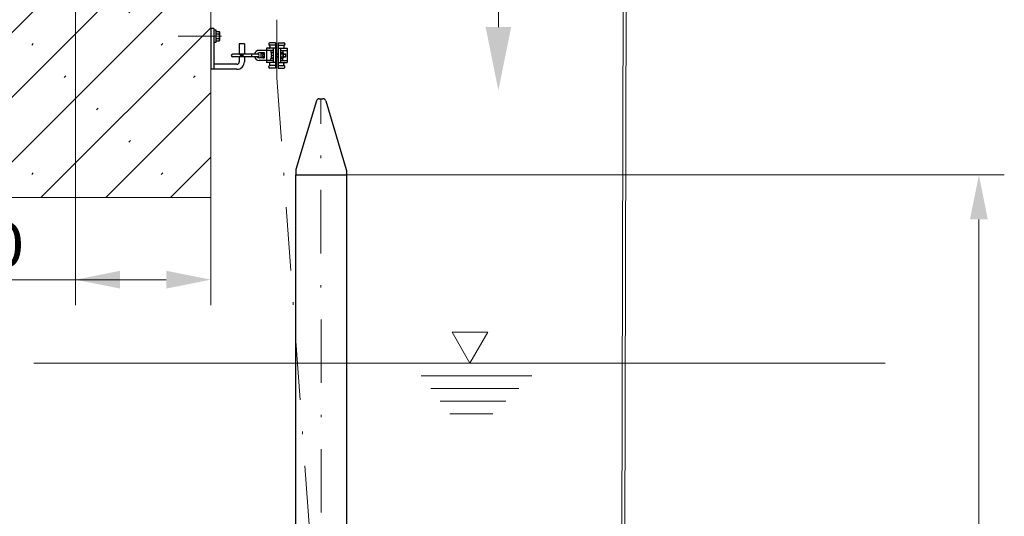
# Model space of a CAD drawing. Units: millimetres. Extents: x 0 to 210, y 0 to 297.
# Drawn here: x 66 to 105, y 133 to 153 of the extents above; entities that cross this region are included whole.
import ezdxf
from ezdxf.enums import TextEntityAlignment as Align

# ---------------------------------------------------------------- set-up
doc = ezdxf.new("R2010")
doc.units = ezdxf.units.MM
doc.header["$LTSCALE"] = 5
doc.linetypes.add('AUSGEZOGEN', pattern=[0])
doc.linetypes.add('DASHDOT', pattern=[1, 0.5, -0.25, 0, -0.25])
for name, color, linetype in [('Bemassung', 7, 'Continuous'), ('Konstruktionslinien', 7, 'Continuous'), ('Mittellinie', 7, 'Continuous'), ('Schraffur', 7, 'Continuous'), ('Text', 7, 'Continuous'), ('Volllinie breit', 7, 'Continuous'), ('Volllinie schmal', 7, 'Continuous')]:
    doc.layers.add(name, color=color, linetype=linetype)
doc.styles.add('Arial', font='arial.ttf')
doc.dimstyles.new('ISO-25', dxfattribs={"dimtxt": 2.5, "dimasz": 2.5, "dimexe": 1.25, "dimexo": 0.625, "dimtad": 1, "dimtxsty": 'Standard', "dimcen": 2.5, "dimadec": 0, "dimazin": 0, "dimtfac": 1, "dimtmove": 0, "dimatfit": 3, "dimfxl": 1, "dimarcsym": 0})

# ---------------------------------------------------------------- blocks, each defined once
blk = doc.blocks.new('*D15')
at = {"layer": 'Bemassung', "linetype": 'AUSGEZOGEN', "lineweight": 18, "true_color": 0xff00ff}
for points in [[(68.487, 142.806), (70.237, 142.456), (70.237, 143.156)], [(73.8, 142.806), (72.05, 143.156), (72.05, 142.456)]]:
    blk.add_hatch(color=6, dxfattribs=at).paths.add_polyline_path(points, flags=0)
at = {"layer": 'Bemassung', "color": 6, "linetype": 'AUSGEZOGEN', "lineweight": 18, "true_color": 0xff00ff}
for p, q in [((68.487, 154.035), (68.487, 141.806)), ((73.8, 146.035), (73.8, 141.806)), ((70.237, 142.806), (60.457, 142.806)), ((72.05, 142.806), (70.237, 142.806))]:
    blk.add_line(p, q, dxfattribs=at)
at = {"layer": 'Bemassung', "color": 6, "linetype": 'AUSGEZOGEN', "lineweight": 18, "true_color": 0xff00ff, "style": 'Arial', "width": 1.056316}
blk.add_text('>260', height=1.75, dxfattribs=at).set_placement((60.657, 143.306), (66.467, 143.306), align=Align.FIT)
blk = doc.blocks.new('*D23')
at = {"layer": 'Bemassung', "linetype": 'AUSGEZOGEN', "lineweight": 18, "true_color": 0xff00ff}
for points in [[(104, 146.925), (103.65, 145.175), (104.35, 145.175)], [(104, 62.242), (104.35, 63.992), (103.65, 63.992)]]:
    blk.add_hatch(color=6, dxfattribs=at).paths.add_polyline_path(points, flags=0)
at = {"layer": 'Bemassung', "color": 6, "linetype": 'AUSGEZOGEN', "lineweight": 18, "true_color": 0xff00ff}
for p, q in [((79.133, 146.925), (105, 146.925)), ((104, 63.992), (104, 145.175)), ((104.174, 62.242), (103, 62.242))]:
    blk.add_line(p, q, dxfattribs=at)
at = {"layer": 'Bemassung', "color": 6, "linetype": 'AUSGEZOGEN', "lineweight": 18, "true_color": 0xff00ff, "style": 'Arial', "width": 1.179794}
blk.add_text('3m - 4m - 5m - 6m', height=1.75, rotation=90, dxfattribs=at).set_placement((103.5, 109.614), (103.5, 133.314), align=Align.FIT)
blk = doc.blocks.new('KAH2_S_nNn031')
at = {"layer": 'Volllinie breit', "color": 9, "linetype": 'AUSGEZOGEN', "lineweight": 25, "true_color": 0xc0c0c0}
for p, q in [((75.987, 151.828), (75.707, 151.828)), ((76.347, 151.908), (75.987, 151.908)), ((75.987, 151.908), (75.987, 151.348)), ((76.247, 151.828), (76.007, 151.828)), ((76.077, 152.088), (76.077, 152.068)), ((76.347, 152.128), (76.117, 152.128)), ((76.347, 152.028), (76.117, 152.028)), ((76.117, 151.999), (76.117, 151.948)), ((76.167, 151.828), (76.167, 151.748)), ((76.247, 151.908), (76.247, 151.348)), ((76.347, 152.128), (76.347, 151.128)), ((76.447, 152.128), (76.447, 151.128)), ((76.447, 152.128), (76.677, 152.128)), ((76.447, 152.028), (76.677, 152.028)), ((76.447, 151.908), (76.807, 151.908)), ((76.547, 151.908), (76.547, 151.348)), ((76.547, 151.828), (76.787, 151.828)), ((76.627, 151.828), (76.627, 151.748)), ((76.677, 151.999), (76.677, 151.948)), ((76.717, 152.088), (76.717, 152.068)), ((76.807, 151.908), (76.807, 151.348)), ((75.657, 151.678), (74.657, 151.678)), ((75.657, 151.578), (74.657, 151.578)), ((74.952, 151.648), (74.952, 151.678)), ((75.072, 151.648), (74.952, 151.648)), ((74.952, 151.578), (74.952, 151.608)), ((75.072, 151.608), (74.952, 151.608)), ((75.072, 151.608), (75.072, 151.648)), ((75.418, 151.578), (75.418, 151.678)), ((75.907, 151.728), (75.707, 151.728)), ((75.907, 151.528), (75.707, 151.528)), ((75.987, 151.428), (75.707, 151.428)), ((75.781, 151.693), (75.842, 151.717)), ((75.781, 151.563), (75.781, 151.693)), ((75.842, 151.539), (75.781, 151.563)), ((75.907, 151.708), (75.842, 151.717)), ((75.842, 151.672), (75.902, 151.672)), ((75.842, 151.584), (75.902, 151.584)), ((75.842, 151.539), (75.902, 151.539)), ((75.907, 151.528), (75.907, 151.728)), ((76.247, 151.428), (76.007, 151.428)), ((76.247, 151.748), (76.167, 151.748)), ((76.167, 151.428), (76.167, 151.508)), ((76.247, 151.508), (76.167, 151.508)), ((76.169, 151.716), (76.169, 151.644)), ((76.169, 151.644), (76.201, 151.644)), ((76.201, 151.612), (76.169, 151.612)), ((76.169, 151.612), (76.169, 151.54)), ((76.247, 151.728), (76.181, 151.728)), ((76.181, 151.528), (76.247, 151.528)), ((76.201, 151.644), (76.201, 151.612)), ((76.347, 151.688), (76.447, 151.688)), ((76.347, 151.676), (76.447, 151.676)), ((76.347, 151.58), (76.447, 151.58)), ((76.347, 151.568), (76.447, 151.568)), ((76.547, 151.748), (76.627, 151.748)), ((76.547, 151.728), (76.556, 151.743)), ((76.556, 151.512), (76.547, 151.528)), ((76.547, 151.508), (76.627, 151.508)), ((76.547, 151.428), (76.787, 151.428)), ((76.556, 151.743), (76.638, 151.743)), ((76.556, 151.686), (76.638, 151.686)), ((76.556, 151.57), (76.638, 151.57)), ((76.556, 151.512), (76.638, 151.512)), ((76.627, 151.428), (76.627, 151.508)), ((76.638, 151.743), (76.647, 151.728)), ((76.647, 151.528), (76.638, 151.512)), ((76.647, 151.728), (76.647, 151.528)), ((76.647, 151.688), (76.735, 151.688)), ((76.647, 151.676), (76.747, 151.676)), ((76.647, 151.58), (76.747, 151.58)), ((76.647, 151.568), (76.735, 151.568)), ((76.735, 151.688), (76.735, 151.568)), ((76.747, 151.676), (76.735, 151.688)), ((76.735, 151.568), (76.747, 151.58)), ((76.747, 151.58), (76.747, 151.676)), ((76.347, 151.348), (75.987, 151.348)), ((76.077, 151.168), (76.077, 151.188)), ((76.117, 151.257), (76.117, 151.308)), ((76.347, 151.228), (76.117, 151.228)), ((76.347, 151.128), (76.117, 151.128)), ((76.447, 151.348), (76.807, 151.348)), ((76.447, 151.228), (76.677, 151.228)), ((76.447, 151.128), (76.677, 151.128)), ((76.677, 151.257), (76.677, 151.308)), ((76.717, 151.168), (76.717, 151.188))]:
    blk.add_line(p, q, dxfattribs=at)
for centre, radius, start, end in [((75.707, 151.628), 0.2, 90, 165.5225), ((76.117, 152.088), 0.04, 90, 180), ((76.117, 152.068), 0.04, 180, 240), ((76.077, 151.948), 0.04, 270, 360), ((76.077, 151.999), 0.04, 360, 60), ((76.677, 152.088), 0.04, 360, 90), ((76.717, 151.999), 0.04, 120, 180), ((76.717, 151.948), 0.04, 180, 270), ((76.677, 152.068), 0.04, 300, 360), ((74.657, 151.628), 0.05, 90, 270), ((75.707, 151.628), 0.2, 194.4775, 270), ((75.707, 151.628), 0.1, 90, 150), ((75.707, 151.628), 0.1, 210, 270), ((75.657, 151.628), 0.05, 270, 90), ((75.889, 151.694), 0.0515, 154.4741, 205.5258), ((76.036, 151.628), 0.198, 167.0768, 192.9232), ((75.889, 151.561), 0.0515, 154.4741, 205.5258), ((75.856, 151.694), 0.0515, 334.4742, 25.5258), ((75.709, 151.628), 0.198, 347.0768, 12.9232), ((75.856, 151.561), 0.0515, 334.4742, 25.5258), ((76.181, 151.716), 0.012, 90, 180), ((76.181, 151.54), 0.012, 180, 270), ((76.599, 151.714), 0.0511, 145.6158, 214.3842), ((76.738, 151.628), 0.191, 162.4121, 197.588), ((76.599, 151.541), 0.0511, 145.6158, 214.3842), ((76.596, 151.714), 0.0511, 325.6157, 34.3842), ((76.456, 151.628), 0.191, 342.4121, 17.5879), ((76.596, 151.541), 0.0511, 325.6157, 34.3842), ((76.077, 151.308), 0.04, 360, 90), ((76.117, 151.188), 0.04, 120, 180), ((76.117, 151.168), 0.04, 180, 270), ((76.077, 151.257), 0.04, 300, 360), ((76.717, 151.308), 0.04, 90, 180), ((76.717, 151.257), 0.04, 180, 240), ((76.677, 151.168), 0.04, 270, 0), ((76.677, 151.188), 0.04, 0, 60)]:
    blk.add_arc(centre, radius, start, end, dxfattribs=at)
blk = doc.blocks.new('WAHA_S_nNn032')
at = {"layer": 'Mittellinie', "color": 7, "linetype": 'DASHDOT', "lineweight": 18}
blk.add_line((74.217, 152.382), (72.523, 152.382), dxfattribs=at)
at = {"layer": 'Volllinie breit', "color": 9, "linetype": 'AUSGEZOGEN', "lineweight": 25, "true_color": 0xc0c0c0}
for p, q in [((73.8, 152.682), (73.8, 151.082)), ((73.92, 152.682), (73.8, 152.682)), ((73.92, 152.682), (73.92, 151.082)), ((73.92, 152.632), (74, 152.632)), ((74, 152.632), (74, 152.132)), ((74, 152.569), (74.131, 152.569)), ((74.131, 152.569), (74.14, 152.552)), ((74.14, 152.552), (74.14, 152.212)), ((74, 152.476), (74.131, 152.476)), ((74, 152.289), (74.131, 152.289)), ((74.131, 152.195), (74, 152.195)), ((74.14, 152.212), (74.131, 152.195)), ((74, 152.132), (73.92, 152.132)), ((74.92, 152.082), (74.92, 151.678)), ((75.12, 152.082), (74.92, 152.082)), ((75.12, 152.082), (75.12, 151.678)), ((74.92, 151.578), (74.92, 151.382)), ((75.12, 151.578), (75.12, 151.382)), ((74.82, 151.082), (73.8, 151.082)), ((74.82, 151.282), (73.92, 151.282))]:
    blk.add_line(p, q, dxfattribs=at)
for centre, radius, start, end in [((74.025, 152.523), 0.115, 336.0403, 23.9597), ((73.694, 152.382), 0.446, 347.8878, 12.1122), ((74.025, 152.242), 0.115, 336.0403, 23.9597), ((74.82, 151.382), 0.1, 270, 360), ((74.82, 151.382), 0.3, 270, 360)]:
    blk.add_arc(centre, radius, start, end, dxfattribs=at)
blk = doc.blocks.new('AVMS200_sa_nNn041')
at = {"layer": 'Mittellinie', "color": 1, "linetype": 'DASHDOT', "lineweight": 18, "true_color": 0xff0000}
blk.add_line((78.139, 62.242), (78.133, 149.925), dxfattribs=at)
at = {"layer": 'Volllinie breit', "color": 9, "linetype": 'AUSGEZOGEN', "lineweight": 25, "true_color": 0xc0c0c0}
for p, q in [((77.952, 149.84), (77.148, 147.142)), ((78.067, 149.925), (78.208, 149.925)), ((78.323, 149.84), (79.128, 147.142)), ((77.133, 146.925), (77.139, 94.102)), ((77.133, 146.925), (79.133, 146.925)), ((77.143, 147.108), (77.143, 146.925)), ((79.133, 147.108), (79.139, 94.102))]:
    blk.add_line(p, q, dxfattribs=at)
for centre, start, end in [((78.067, 149.805), 90, 163.3947), ((78.208, 149.805), 16.6053, 90), ((77.263, 147.108), 163.3947, 180), ((79.013, 147.108), 0, 16.6053)]:
    blk.add_arc(centre, 0.12, start, end, dxfattribs=at)
blk = doc.blocks.new('HHV_250-AH_max_SA_nNn076')
at = {"layer": 'Volllinie breit', "color": 56, "linetype": 'AUSGEZOGEN', "lineweight": 18, "true_color": 0x808000}
for p, q in [((90.01, 104.39), (90.273, 205.984)), ((90.153, 205.766), (89.89, 104.33))]:
    blk.add_line(p, q, dxfattribs=at)
blk = doc.blocks.new('Plh170_nNn01')
at = {"layer": 'Schraffur', "linetype": 'AUSGEZOGEN', "lineweight": 18, "true_color": 0x008000}
h = blk.add_hatch(dxfattribs=at)
h.set_pattern_fill('MegaCAD_Beton', color=96, scale=0.9, angle=179.999985, style=0)
h.set_pattern_definition([(225, (0, 0), (1.272792, -1.272793), []), (225, (0.6364, -0.6364), (1.272792, -1.272793), [0.09, -3.51])])
h.paths.add_polyline_path([(73.80044, 151.33496), (73.80044, 154.03504), (71.40054, 154.03504), (68.48721, 154.03504), (65.57388, 154.03504), (54.41348, 154.03504), (54.52652, 153.81629), (54.62289, 153.39624), (54.57461, 152.83606), (54.52652, 152.46253), (54.47836, 152.08912), (54.38199, 151.57569), (54.23721, 151.06214), (54.28555, 150.4087), (54.62295, 149.75513), (55.00845, 149.14832), (55.24966, 148.58814), (55.3461, 148.12134), (55.3461, 147.70118), (55.3461, 147.23438), (55.20132, 146.81421), (55.05679, 146.2074), (55.02432, 146.03504), (73.80044, 146.03504)], flags=0)
at = {"layer": 'Text', "linetype": 'AUSGEZOGEN', "lineweight": 18, "true_color": 0xffff00}
blk.add_hatch(color=2, dxfattribs=at).paths.add_polyline_path([(85.10856, 152.74281), (85.60856, 152.74281), (85.10856, 150.24281), (84.60856, 152.74281)], flags=0)
at = {"layer": 'Konstruktionslinien', "color": 96, "linetype": 'AUSGEZOGEN', "lineweight": 18, "true_color": 0x008000}
for p, q in [((73.80044, 175.53504), (73.80044, 146.03504)), ((73.80044, 146.03504), (55.02432, 146.03504))]:
    blk.add_line(p, q, dxfattribs=at)
at = {"layer": 'Mittellinie', "color": 2, "linetype": 'DASHDOT', "lineweight": 18, "true_color": 0xffff00}
for q in [(76.39738, 153.03504), (79.98764, 101.1209)]:
    blk.add_line((76.39738, 150.74726), q, dxfattribs=at)
at = {"layer": 'Text', "color": 2, "linetype": 'AUSGEZOGEN', "lineweight": 18, "true_color": 0xffff00}
blk.add_lwpolyline([(85.10856, 152.74281), (85.10856, 156.49641)], dxfattribs=at)
at = {"layer": 'Volllinie schmal', "color": 136, "linetype": 'AUSGEZOGEN', "lineweight": 18, "true_color": 0x008080}
for p, q in [((84.69477, 140.74315), (83.28539, 140.74315)), ((83.28539, 140.74315), (83.99008, 139.52259)), ((83.99008, 139.52259), (84.69477, 140.74315)), ((66.8366, 139.52259), (100.31424, 139.52259)), ((82.07845, 139.02259), (86.41831, 139.02259)), ((82.45054, 138.52259), (85.90695, 138.52259)), ((82.82263, 138.02259), (85.39559, 138.02259)), ((83.19472, 137.52259), (84.88422, 137.52259))]:
    blk.add_line(p, q, dxfattribs=at)
for name in ['HHV_250-AH_max_SA_nNn076', 'WAHA_S_nNn032', 'KAH2_S_nNn031', 'AVMS200_sa_nNn041']:
    blk.add_blockref(name, (0, 0))
at = {"layer": 'Bemassung', "color": 6, "linetype": 'AUSGEZOGEN', "lineweight": 18, "true_color": 0xff00ff}
dim = blk.add_linear_dim(base=(68.48721, 142.80611), p1=(73.80044, 146.03504), p2=(68.48721, 154.03504), angle=180, text='>260', dimstyle='ISO-25', override={"dimtxt": 1.75, "dimasz": 1.75, "dimexe": 1.25, "dimgap": 0.25, "dimtad": 1, "dimjust": 0, "dimdec": 0, "dimlfac": 50, "dimzin": 8, "dimsah": 1, "dimclrd": 6, "dimclre": 6, "dimclrt": 6, "dimadec": 0}, dxfattribs=at)
dim.commit()
dim.dimension.update_dxf_attribs({"geometry": '*D15', "text_midpoint": (63.56167, 144.18111), "dimtype": 160})
dim = blk.add_linear_dim(base=(104, 146.92539), p1=(104.17385, 62.24181), p2=(79.13257, 146.92539), angle=90, text='3m - 4m - 5m - 6m', dimstyle='ISO-25', override={"dimtxt": 1.75, "dimasz": 1.75, "dimexe": 1.25, "dimgap": 0.25, "dimtad": 1, "dimjust": 0, "dimdec": 2, "dimlfac": 49.999998, "dimzin": 8, "dimsah": 1, "dimclrd": 6, "dimclre": 6, "dimclrt": 6, "dimadec": 2}, dxfattribs=at)
dim.commit()
dim.dimension.update_dxf_attribs({"geometry": '*D23', "text_midpoint": (102.625, 121.46441), "dimtype": 160, "text_rotation": 90.000003})

msp = doc.modelspace()

# ---------------------------------------------------------------- block references
msp.add_blockref('Plh170_nNn01', (0, 0))

doc.saveas('drawing.dxf')
